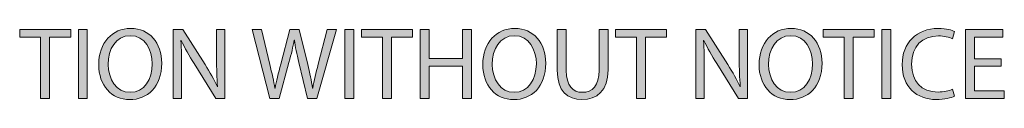
# Model space of a CAD drawing. Units: millimetres. Extents: x 890 to 2426, y -1512 to 887.
# Drawn here: x 1170 to 1254, y -1512 to -1506 of the extents above; entities that cross this region are included whole.
import ezdxf

# ---------------------------------------------------------------- set-up
doc = ezdxf.new("R2010")
doc.units = ezdxf.units.MM
doc.header["$MEASUREMENT"] = 0
doc.layers.add('description', color=7, linetype='Continuous', lineweight=0)

# ---------------------------------------------------------------- blocks, each defined once
blk = doc.blocks.new('Block_0')
at = {"layer": 'description', "transparency": 33554687}
h = blk.add_hatch(color=7, dxfattribs=at)
h.dxf.hatch_style = 2
edge = h.paths.add_edge_path()
edge.add_spline(control_points=[(1171.6, -1507.044), (1171.6, -1507.044), (1169.803, -1507.044), (1169.803, -1507.044), (1169.803, -1507.044), (1169.803, -1506.396), (1169.803, -1506.396), (1169.803, -1506.396), (1174.178, -1506.396), (1174.178, -1506.396), (1174.178, -1506.396), (1174.178, -1507.044), (1174.178, -1507.044), (1174.178, -1507.044), (1172.372, -1507.044), (1172.372, -1507.044), (1172.372, -1507.044), (1172.372, -1512.304), (1172.372, -1512.304), (1172.372, -1512.304), (1171.6, -1512.304), (1171.6, -1512.304), (1171.6, -1512.304), (1171.6, -1507.044), (1171.6, -1507.044)], knot_values=[0, 0, 0, 0, 1, 1, 1, 2, 2, 2, 3, 3, 3, 4, 4, 4, 5, 5, 5, 6, 6, 6, 7, 7, 7, 8, 8, 8, 8], degree=3, periodic=0)
h = blk.add_hatch(color=7, dxfattribs=at)
h.dxf.hatch_style = 2
edge = h.paths.add_edge_path()
edge.add_spline(control_points=[(1175.596, -1506.396), (1175.596, -1506.396), (1175.596, -1512.304), (1175.596, -1512.304), (1175.596, -1512.304), (1174.834, -1512.304), (1174.834, -1512.304), (1174.834, -1512.304), (1174.834, -1506.396), (1174.834, -1506.396), (1174.834, -1506.396), (1175.596, -1506.396), (1175.596, -1506.396)], knot_values=[0, 0, 0, 0, 1, 1, 1, 2, 2, 2, 3, 3, 3, 4, 4, 4, 4], degree=3, periodic=0)
h = blk.add_hatch(color=7, dxfattribs=at)
h.dxf.hatch_style = 2
edge = h.paths.add_edge_path()
edge.add_spline(control_points=[(1177.393, -1509.385), (1177.393, -1510.647), (1178.077, -1511.778), (1179.278, -1511.778), (1180.488, -1511.778), (1181.172, -1510.665), (1181.172, -1509.324), (1181.172, -1508.149), (1180.558, -1506.921), (1179.287, -1506.921), (1178.024, -1506.921), (1177.393, -1508.087), (1177.393, -1509.385)], knot_values=[0, 0, 0, 0, 1, 1, 1, 2, 2, 2, 3, 3, 3, 4, 4, 4, 4], degree=3, periodic=0)
edge = h.paths.add_edge_path()
edge.add_spline(control_points=[(1181.978, -1509.289), (1181.978, -1511.323), (1180.742, -1512.401), (1179.234, -1512.401), (1177.674, -1512.401), (1176.578, -1511.191), (1176.578, -1509.403), (1176.578, -1507.526), (1177.744, -1506.299), (1179.322, -1506.299), (1180.935, -1506.299), (1181.978, -1507.535), (1181.978, -1509.289)], knot_values=[0, 0, 0, 0, 1, 1, 1, 2, 2, 2, 3, 3, 3, 4, 4, 4, 4], degree=3, periodic=0)
h = blk.add_hatch(color=7, dxfattribs=at)
h.dxf.hatch_style = 2
edge = h.paths.add_edge_path()
edge.add_spline(control_points=[(1182.967, -1512.304), (1182.967, -1512.304), (1182.967, -1506.396), (1182.967, -1506.396), (1182.967, -1506.396), (1183.8, -1506.396), (1183.8, -1506.396), (1183.8, -1506.396), (1185.694, -1509.385), (1185.694, -1509.385), (1186.132, -1510.077), (1186.474, -1510.7), (1186.755, -1511.305), (1186.755, -1511.305), (1186.772, -1511.296), (1186.772, -1511.296), (1186.702, -1510.507), (1186.685, -1509.788), (1186.685, -1508.868), (1186.685, -1508.868), (1186.685, -1506.396), (1186.685, -1506.396), (1186.685, -1506.396), (1187.403, -1506.396), (1187.403, -1506.396), (1187.403, -1506.396), (1187.403, -1512.304), (1187.403, -1512.304), (1187.403, -1512.304), (1186.632, -1512.304), (1186.632, -1512.304), (1186.632, -1512.304), (1184.756, -1509.306), (1184.756, -1509.306), (1184.344, -1508.648), (1183.949, -1507.973), (1183.651, -1507.334), (1183.651, -1507.334), (1183.625, -1507.342), (1183.625, -1507.342), (1183.669, -1508.087), (1183.686, -1508.798), (1183.686, -1509.78), (1183.686, -1509.78), (1183.686, -1512.304), (1183.686, -1512.304), (1183.686, -1512.304), (1182.967, -1512.304), (1182.967, -1512.304)], knot_values=[0, 0, 0, 0, 1, 1, 1, 2, 2, 2, 3, 3, 3, 4, 4, 4, 5, 5, 5, 6, 6, 6, 7, 7, 7, 8, 8, 8, 9, 9, 9, 10, 10, 10, 11, 11, 11, 12, 12, 12, 13, 13, 13, 14, 14, 14, 15, 15, 15, 16, 16, 16, 16], degree=3, periodic=0)
h = blk.add_hatch(color=7, dxfattribs=at)
h.dxf.hatch_style = 2
edge = h.paths.add_edge_path()
edge.add_spline(control_points=[(1191.242, -1512.304), (1191.242, -1512.304), (1189.742, -1506.396), (1189.742, -1506.396), (1189.742, -1506.396), (1190.549, -1506.396), (1190.549, -1506.396), (1190.549, -1506.396), (1191.25, -1509.385), (1191.25, -1509.385), (1191.425, -1510.121), (1191.583, -1510.858), (1191.689, -1511.428), (1191.689, -1511.428), (1191.706, -1511.428), (1191.706, -1511.428), (1191.803, -1510.841), (1191.986, -1510.139), (1192.188, -1509.376), (1192.188, -1509.376), (1192.977, -1506.396), (1192.977, -1506.396), (1192.977, -1506.396), (1193.775, -1506.396), (1193.775, -1506.396), (1193.775, -1506.396), (1194.494, -1509.394), (1194.494, -1509.394), (1194.661, -1510.095), (1194.819, -1510.797), (1194.906, -1511.419), (1194.906, -1511.419), (1194.923, -1511.419), (1194.923, -1511.419), (1195.046, -1510.77), (1195.213, -1510.113), (1195.397, -1509.376), (1195.397, -1509.376), (1196.177, -1506.396), (1196.177, -1506.396), (1196.177, -1506.396), (1196.957, -1506.396), (1196.957, -1506.396), (1196.957, -1506.396), (1195.283, -1512.304), (1195.283, -1512.304), (1195.283, -1512.304), (1194.485, -1512.304), (1194.485, -1512.304), (1194.485, -1512.304), (1193.74, -1509.227), (1193.74, -1509.227), (1193.556, -1508.473), (1193.433, -1507.895), (1193.354, -1507.299), (1193.354, -1507.299), (1193.337, -1507.299), (1193.337, -1507.299), (1193.232, -1507.886), (1193.1, -1508.464), (1192.881, -1509.227), (1192.881, -1509.227), (1192.039, -1512.304), (1192.039, -1512.304), (1192.039, -1512.304), (1191.242, -1512.304), (1191.242, -1512.304)], knot_values=[0, 0, 0, 0, 1, 1, 1, 2, 2, 2, 3, 3, 3, 4, 4, 4, 5, 5, 5, 6, 6, 6, 7, 7, 7, 8, 8, 8, 9, 9, 9, 10, 10, 10, 11, 11, 11, 12, 12, 12, 13, 13, 13, 14, 14, 14, 15, 15, 15, 16, 16, 16, 17, 17, 17, 18, 18, 18, 19, 19, 19, 20, 20, 20, 21, 21, 21, 22, 22, 22, 22], degree=3, periodic=0)
h = blk.add_hatch(color=7, dxfattribs=at)
h.dxf.hatch_style = 2
edge = h.paths.add_edge_path()
edge.add_spline(control_points=[(1198.455, -1506.396), (1198.455, -1506.396), (1198.455, -1512.304), (1198.455, -1512.304), (1198.455, -1512.304), (1197.692, -1512.304), (1197.692, -1512.304), (1197.692, -1512.304), (1197.692, -1506.396), (1197.692, -1506.396), (1197.692, -1506.396), (1198.455, -1506.396), (1198.455, -1506.396)], knot_values=[0, 0, 0, 0, 1, 1, 1, 2, 2, 2, 3, 3, 3, 4, 4, 4, 4], degree=3, periodic=0)
h = blk.add_hatch(color=7, dxfattribs=at)
h.dxf.hatch_style = 2
edge = h.paths.add_edge_path()
edge.add_spline(control_points=[(1200.909, -1507.044), (1200.909, -1507.044), (1199.111, -1507.044), (1199.111, -1507.044), (1199.111, -1507.044), (1199.111, -1506.396), (1199.111, -1506.396), (1199.111, -1506.396), (1203.486, -1506.396), (1203.486, -1506.396), (1203.486, -1506.396), (1203.486, -1507.044), (1203.486, -1507.044), (1203.486, -1507.044), (1201.68, -1507.044), (1201.68, -1507.044), (1201.68, -1507.044), (1201.68, -1512.304), (1201.68, -1512.304), (1201.68, -1512.304), (1200.909, -1512.304), (1200.909, -1512.304), (1200.909, -1512.304), (1200.909, -1507.044), (1200.909, -1507.044)], knot_values=[0, 0, 0, 0, 1, 1, 1, 2, 2, 2, 3, 3, 3, 4, 4, 4, 5, 5, 5, 6, 6, 6, 7, 7, 7, 8, 8, 8, 8], degree=3, periodic=0)
h = blk.add_hatch(color=7, dxfattribs=at)
h.dxf.hatch_style = 2
edge = h.paths.add_edge_path()
edge.add_spline(control_points=[(1204.905, -1506.396), (1204.905, -1506.396), (1204.905, -1508.868), (1204.905, -1508.868), (1204.905, -1508.868), (1207.763, -1508.868), (1207.763, -1508.868), (1207.763, -1508.868), (1207.763, -1506.396), (1207.763, -1506.396), (1207.763, -1506.396), (1208.535, -1506.396), (1208.535, -1506.396), (1208.535, -1506.396), (1208.535, -1512.304), (1208.535, -1512.304), (1208.535, -1512.304), (1207.763, -1512.304), (1207.763, -1512.304), (1207.763, -1512.304), (1207.763, -1509.534), (1207.763, -1509.534), (1207.763, -1509.534), (1204.905, -1509.534), (1204.905, -1509.534), (1204.905, -1509.534), (1204.905, -1512.304), (1204.905, -1512.304), (1204.905, -1512.304), (1204.142, -1512.304), (1204.142, -1512.304), (1204.142, -1512.304), (1204.142, -1506.396), (1204.142, -1506.396), (1204.142, -1506.396), (1204.905, -1506.396), (1204.905, -1506.396)], knot_values=[0, 0, 0, 0, 1, 1, 1, 2, 2, 2, 3, 3, 3, 4, 4, 4, 5, 5, 5, 6, 6, 6, 7, 7, 7, 8, 8, 8, 9, 9, 9, 10, 10, 10, 11, 11, 11, 12, 12, 12, 12], degree=3, periodic=0)
h = blk.add_hatch(color=7, dxfattribs=at)
h.dxf.hatch_style = 2
edge = h.paths.add_edge_path()
edge.add_spline(control_points=[(1210.321, -1509.385), (1210.321, -1510.647), (1211.005, -1511.778), (1212.206, -1511.778), (1213.416, -1511.778), (1214.1, -1510.665), (1214.1, -1509.324), (1214.1, -1508.149), (1213.486, -1506.921), (1212.215, -1506.921), (1210.953, -1506.921), (1210.321, -1508.087), (1210.321, -1509.385)], knot_values=[0, 0, 0, 0, 1, 1, 1, 2, 2, 2, 3, 3, 3, 4, 4, 4, 4], degree=3, periodic=0)
edge = h.paths.add_edge_path()
edge.add_spline(control_points=[(1214.906, -1509.289), (1214.906, -1511.323), (1213.67, -1512.401), (1212.162, -1512.401), (1210.602, -1512.401), (1209.506, -1511.191), (1209.506, -1509.403), (1209.506, -1507.526), (1210.672, -1506.299), (1212.25, -1506.299), (1213.863, -1506.299), (1214.906, -1507.535), (1214.906, -1509.289)], knot_values=[0, 0, 0, 0, 1, 1, 1, 2, 2, 2, 3, 3, 3, 4, 4, 4, 4], degree=3, periodic=0)
h = blk.add_hatch(color=7, dxfattribs=at)
h.dxf.hatch_style = 2
edge = h.paths.add_edge_path()
edge.add_spline(control_points=[(1216.658, -1506.396), (1216.658, -1506.396), (1216.658, -1509.894), (1216.658, -1509.894), (1216.658, -1511.217), (1217.246, -1511.778), (1218.035, -1511.778), (1218.911, -1511.778), (1219.472, -1511.2), (1219.472, -1509.894), (1219.472, -1509.894), (1219.472, -1506.396), (1219.472, -1506.396), (1219.472, -1506.396), (1220.244, -1506.396), (1220.244, -1506.396), (1220.244, -1506.396), (1220.244, -1509.841), (1220.244, -1509.841), (1220.244, -1511.656), (1219.288, -1512.401), (1218.009, -1512.401), (1216.798, -1512.401), (1215.887, -1511.708), (1215.887, -1509.876), (1215.887, -1509.876), (1215.887, -1506.396), (1215.887, -1506.396), (1215.887, -1506.396), (1216.658, -1506.396), (1216.658, -1506.396)], knot_values=[0, 0, 0, 0, 1, 1, 1, 2, 2, 2, 3, 3, 3, 4, 4, 4, 5, 5, 5, 6, 6, 6, 7, 7, 7, 8, 8, 8, 9, 9, 9, 10, 10, 10, 10], degree=3, periodic=0)
h = blk.add_hatch(color=7, dxfattribs=at)
h.dxf.hatch_style = 2
edge = h.paths.add_edge_path()
edge.add_spline(control_points=[(1222.688, -1507.044), (1222.688, -1507.044), (1220.891, -1507.044), (1220.891, -1507.044), (1220.891, -1507.044), (1220.891, -1506.396), (1220.891, -1506.396), (1220.891, -1506.396), (1225.265, -1506.396), (1225.265, -1506.396), (1225.265, -1506.396), (1225.265, -1507.044), (1225.265, -1507.044), (1225.265, -1507.044), (1223.46, -1507.044), (1223.46, -1507.044), (1223.46, -1507.044), (1223.46, -1512.304), (1223.46, -1512.304), (1223.46, -1512.304), (1222.688, -1512.304), (1222.688, -1512.304), (1222.688, -1512.304), (1222.688, -1507.044), (1222.688, -1507.044)], knot_values=[0, 0, 0, 0, 1, 1, 1, 2, 2, 2, 3, 3, 3, 4, 4, 4, 5, 5, 5, 6, 6, 6, 7, 7, 7, 8, 8, 8, 8], degree=3, periodic=0)
h = blk.add_hatch(color=7, dxfattribs=at)
h.dxf.hatch_style = 2
edge = h.paths.add_edge_path()
edge.add_spline(control_points=[(1227.78, -1512.304), (1227.78, -1512.304), (1227.78, -1506.396), (1227.78, -1506.396), (1227.78, -1506.396), (1228.612, -1506.396), (1228.612, -1506.396), (1228.612, -1506.396), (1230.506, -1509.385), (1230.506, -1509.385), (1230.945, -1510.077), (1231.286, -1510.7), (1231.567, -1511.305), (1231.567, -1511.305), (1231.585, -1511.296), (1231.585, -1511.296), (1231.515, -1510.507), (1231.497, -1509.788), (1231.497, -1508.868), (1231.497, -1508.868), (1231.497, -1506.396), (1231.497, -1506.396), (1231.497, -1506.396), (1232.216, -1506.396), (1232.216, -1506.396), (1232.216, -1506.396), (1232.216, -1512.304), (1232.216, -1512.304), (1232.216, -1512.304), (1231.445, -1512.304), (1231.445, -1512.304), (1231.445, -1512.304), (1229.568, -1509.306), (1229.568, -1509.306), (1229.156, -1508.648), (1228.761, -1507.973), (1228.463, -1507.334), (1228.463, -1507.334), (1228.437, -1507.342), (1228.437, -1507.342), (1228.481, -1508.087), (1228.499, -1508.798), (1228.499, -1509.78), (1228.499, -1509.78), (1228.499, -1512.304), (1228.499, -1512.304), (1228.499, -1512.304), (1227.78, -1512.304), (1227.78, -1512.304)], knot_values=[0, 0, 0, 0, 1, 1, 1, 2, 2, 2, 3, 3, 3, 4, 4, 4, 5, 5, 5, 6, 6, 6, 7, 7, 7, 8, 8, 8, 9, 9, 9, 10, 10, 10, 11, 11, 11, 12, 12, 12, 13, 13, 13, 14, 14, 14, 15, 15, 15, 16, 16, 16, 16], degree=3, periodic=0)
h = blk.add_hatch(color=7, dxfattribs=at)
h.dxf.hatch_style = 2
edge = h.paths.add_edge_path()
edge.add_spline(control_points=[(1234.011, -1509.385), (1234.011, -1510.647), (1234.695, -1511.778), (1235.896, -1511.778), (1237.105, -1511.778), (1237.79, -1510.665), (1237.79, -1509.324), (1237.79, -1508.149), (1237.176, -1506.921), (1235.905, -1506.921), (1234.642, -1506.921), (1234.011, -1508.087), (1234.011, -1509.385)], knot_values=[0, 0, 0, 0, 1, 1, 1, 2, 2, 2, 3, 3, 3, 4, 4, 4, 4], degree=3, periodic=0)
edge = h.paths.add_edge_path()
edge.add_spline(control_points=[(1238.596, -1509.289), (1238.596, -1511.323), (1237.36, -1512.401), (1235.852, -1512.401), (1234.292, -1512.401), (1233.196, -1511.191), (1233.196, -1509.403), (1233.196, -1507.526), (1234.362, -1506.299), (1235.94, -1506.299), (1237.553, -1506.299), (1238.596, -1507.535), (1238.596, -1509.289)], knot_values=[0, 0, 0, 0, 1, 1, 1, 2, 2, 2, 3, 3, 3, 4, 4, 4, 4], degree=3, periodic=0)
h = blk.add_hatch(color=7, dxfattribs=at)
h.dxf.hatch_style = 2
edge = h.paths.add_edge_path()
edge.add_spline(control_points=[(1240.488, -1507.044), (1240.488, -1507.044), (1238.691, -1507.044), (1238.691, -1507.044), (1238.691, -1507.044), (1238.691, -1506.396), (1238.691, -1506.396), (1238.691, -1506.396), (1243.066, -1506.396), (1243.066, -1506.396), (1243.066, -1506.396), (1243.066, -1507.044), (1243.066, -1507.044), (1243.066, -1507.044), (1241.26, -1507.044), (1241.26, -1507.044), (1241.26, -1507.044), (1241.26, -1512.304), (1241.26, -1512.304), (1241.26, -1512.304), (1240.488, -1512.304), (1240.488, -1512.304), (1240.488, -1512.304), (1240.488, -1507.044), (1240.488, -1507.044)], knot_values=[0, 0, 0, 0, 1, 1, 1, 2, 2, 2, 3, 3, 3, 4, 4, 4, 5, 5, 5, 6, 6, 6, 7, 7, 7, 8, 8, 8, 8], degree=3, periodic=0)
h = blk.add_hatch(color=7, dxfattribs=at)
h.dxf.hatch_style = 2
edge = h.paths.add_edge_path()
edge.add_spline(control_points=[(1244.484, -1506.396), (1244.484, -1506.396), (1244.484, -1512.304), (1244.484, -1512.304), (1244.484, -1512.304), (1243.722, -1512.304), (1243.722, -1512.304), (1243.722, -1512.304), (1243.722, -1506.396), (1243.722, -1506.396), (1243.722, -1506.396), (1244.484, -1506.396), (1244.484, -1506.396)], knot_values=[0, 0, 0, 0, 1, 1, 1, 2, 2, 2, 3, 3, 3, 4, 4, 4, 4], degree=3, periodic=0)
h = blk.add_hatch(color=7, dxfattribs=at)
h.dxf.hatch_style = 2
edge = h.paths.add_edge_path()
edge.add_spline(control_points=[(1249.945, -1512.111), (1249.665, -1512.252), (1249.104, -1512.392), (1248.385, -1512.392), (1246.719, -1512.392), (1245.465, -1511.34), (1245.465, -1509.403), (1245.465, -1507.552), (1246.719, -1506.299), (1248.551, -1506.299), (1249.288, -1506.299), (1249.753, -1506.457), (1249.954, -1506.562), (1249.954, -1506.562), (1249.77, -1507.184), (1249.77, -1507.184), (1249.48, -1507.044), (1249.069, -1506.939), (1248.578, -1506.939), (1247.193, -1506.939), (1246.272, -1507.825), (1246.272, -1509.376), (1246.272, -1510.823), (1247.105, -1511.752), (1248.543, -1511.752), (1249.007, -1511.752), (1249.48, -1511.656), (1249.788, -1511.507), (1249.788, -1511.507), (1249.945, -1512.111), (1249.945, -1512.111)], knot_values=[0, 0, 0, 0, 1, 1, 1, 2, 2, 2, 3, 3, 3, 4, 4, 4, 5, 5, 5, 6, 6, 6, 7, 7, 7, 8, 8, 8, 9, 9, 9, 10, 10, 10, 10], degree=3, periodic=0)
h = blk.add_hatch(color=7, dxfattribs=at)
h.dxf.hatch_style = 2
edge = h.paths.add_edge_path()
edge.add_spline(control_points=[(1253.959, -1509.534), (1253.959, -1509.534), (1251.662, -1509.534), (1251.662, -1509.534), (1251.662, -1509.534), (1251.662, -1511.664), (1251.662, -1511.664), (1251.662, -1511.664), (1254.222, -1511.664), (1254.222, -1511.664), (1254.222, -1511.664), (1254.222, -1512.304), (1254.222, -1512.304), (1254.222, -1512.304), (1250.899, -1512.304), (1250.899, -1512.304), (1250.899, -1512.304), (1250.899, -1506.396), (1250.899, -1506.396), (1250.899, -1506.396), (1254.091, -1506.396), (1254.091, -1506.396), (1254.091, -1506.396), (1254.091, -1507.035), (1254.091, -1507.035), (1254.091, -1507.035), (1251.662, -1507.035), (1251.662, -1507.035), (1251.662, -1507.035), (1251.662, -1508.903), (1251.662, -1508.903), (1251.662, -1508.903), (1253.959, -1508.903), (1253.959, -1508.903), (1253.959, -1508.903), (1253.959, -1509.534), (1253.959, -1509.534)], knot_values=[0, 0, 0, 0, 1, 1, 1, 2, 2, 2, 3, 3, 3, 4, 4, 4, 5, 5, 5, 6, 6, 6, 7, 7, 7, 8, 8, 8, 9, 9, 9, 10, 10, 10, 11, 11, 11, 12, 12, 12, 12], degree=3, periodic=0)
at = {"layer": 'description'}
for points, knots in [([(1171.6, -1507.044), (1171.6, -1507.044), (1169.803, -1507.044), (1169.803, -1507.044), (1169.803, -1507.044), (1169.803, -1506.396), (1169.803, -1506.396), (1169.803, -1506.396), (1174.178, -1506.396), (1174.178, -1506.396), (1174.178, -1506.396), (1174.178, -1507.044), (1174.178, -1507.044), (1174.178, -1507.044), (1172.372, -1507.044), (1172.372, -1507.044), (1172.372, -1507.044), (1172.372, -1512.304), (1172.372, -1512.304), (1172.372, -1512.304), (1171.6, -1512.304), (1171.6, -1512.304), (1171.6, -1512.304), (1171.6, -1507.044), (1171.6, -1507.044)], [0, 0, 0, 0, 1, 1, 1, 2, 2, 2, 3, 3, 3, 4, 4, 4, 5, 5, 5, 6, 6, 6, 7, 7, 7, 8, 8, 8, 8]), ([(1175.596, -1506.396), (1175.596, -1506.396), (1175.596, -1512.304), (1175.596, -1512.304), (1175.596, -1512.304), (1174.834, -1512.304), (1174.834, -1512.304), (1174.834, -1512.304), (1174.834, -1506.396), (1174.834, -1506.396), (1174.834, -1506.396), (1175.596, -1506.396), (1175.596, -1506.396)], [0, 0, 0, 0, 1, 1, 1, 2, 2, 2, 3, 3, 3, 4, 4, 4, 4]), ([(1181.978, -1509.289), (1181.978, -1511.323), (1180.742, -1512.401), (1179.234, -1512.401), (1177.674, -1512.401), (1176.578, -1511.191), (1176.578, -1509.403), (1176.578, -1507.526), (1177.744, -1506.299), (1179.322, -1506.299), (1180.935, -1506.299), (1181.978, -1507.535), (1181.978, -1509.289)], [0, 0, 0, 0, 1, 1, 1, 2, 2, 2, 3, 3, 3, 4, 4, 4, 4]), ([(1182.967, -1512.304), (1182.967, -1512.304), (1182.967, -1506.396), (1182.967, -1506.396), (1182.967, -1506.396), (1183.8, -1506.396), (1183.8, -1506.396), (1183.8, -1506.396), (1185.694, -1509.385), (1185.694, -1509.385), (1186.132, -1510.077), (1186.474, -1510.7), (1186.755, -1511.305), (1186.755, -1511.305), (1186.772, -1511.296), (1186.772, -1511.296), (1186.702, -1510.507), (1186.685, -1509.788), (1186.685, -1508.868), (1186.685, -1508.868), (1186.685, -1506.396), (1186.685, -1506.396), (1186.685, -1506.396), (1187.403, -1506.396), (1187.403, -1506.396), (1187.403, -1506.396), (1187.403, -1512.304), (1187.403, -1512.304), (1187.403, -1512.304), (1186.632, -1512.304), (1186.632, -1512.304), (1186.632, -1512.304), (1184.756, -1509.306), (1184.756, -1509.306), (1184.344, -1508.648), (1183.949, -1507.973), (1183.651, -1507.334), (1183.651, -1507.334), (1183.625, -1507.342), (1183.625, -1507.342), (1183.669, -1508.087), (1183.686, -1508.798), (1183.686, -1509.78), (1183.686, -1509.78), (1183.686, -1512.304), (1183.686, -1512.304), (1183.686, -1512.304), (1182.967, -1512.304), (1182.967, -1512.304)], [0, 0, 0, 0, 1, 1, 1, 2, 2, 2, 3, 3, 3, 4, 4, 4, 5, 5, 5, 6, 6, 6, 7, 7, 7, 8, 8, 8, 9, 9, 9, 10, 10, 10, 11, 11, 11, 12, 12, 12, 13, 13, 13, 14, 14, 14, 15, 15, 15, 16, 16, 16, 16]), ([(1191.242, -1512.304), (1191.242, -1512.304), (1189.742, -1506.396), (1189.742, -1506.396), (1189.742, -1506.396), (1190.549, -1506.396), (1190.549, -1506.396), (1190.549, -1506.396), (1191.25, -1509.385), (1191.25, -1509.385), (1191.425, -1510.121), (1191.583, -1510.858), (1191.689, -1511.428), (1191.689, -1511.428), (1191.706, -1511.428), (1191.706, -1511.428), (1191.803, -1510.841), (1191.986, -1510.139), (1192.188, -1509.376), (1192.188, -1509.376), (1192.977, -1506.396), (1192.977, -1506.396), (1192.977, -1506.396), (1193.775, -1506.396), (1193.775, -1506.396), (1193.775, -1506.396), (1194.494, -1509.394), (1194.494, -1509.394), (1194.661, -1510.095), (1194.819, -1510.797), (1194.906, -1511.419), (1194.906, -1511.419), (1194.923, -1511.419), (1194.923, -1511.419), (1195.046, -1510.77), (1195.213, -1510.113), (1195.397, -1509.376), (1195.397, -1509.376), (1196.177, -1506.396), (1196.177, -1506.396), (1196.177, -1506.396), (1196.957, -1506.396), (1196.957, -1506.396), (1196.957, -1506.396), (1195.283, -1512.304), (1195.283, -1512.304), (1195.283, -1512.304), (1194.485, -1512.304), (1194.485, -1512.304), (1194.485, -1512.304), (1193.74, -1509.227), (1193.74, -1509.227), (1193.556, -1508.473), (1193.433, -1507.895), (1193.354, -1507.299), (1193.354, -1507.299), (1193.337, -1507.299), (1193.337, -1507.299), (1193.232, -1507.886), (1193.1, -1508.464), (1192.881, -1509.227), (1192.881, -1509.227), (1192.039, -1512.304), (1192.039, -1512.304), (1192.039, -1512.304), (1191.242, -1512.304), (1191.242, -1512.304)], [0, 0, 0, 0, 1, 1, 1, 2, 2, 2, 3, 3, 3, 4, 4, 4, 5, 5, 5, 6, 6, 6, 7, 7, 7, 8, 8, 8, 9, 9, 9, 10, 10, 10, 11, 11, 11, 12, 12, 12, 13, 13, 13, 14, 14, 14, 15, 15, 15, 16, 16, 16, 17, 17, 17, 18, 18, 18, 19, 19, 19, 20, 20, 20, 21, 21, 21, 22, 22, 22, 22]), ([(1198.455, -1506.396), (1198.455, -1506.396), (1198.455, -1512.304), (1198.455, -1512.304), (1198.455, -1512.304), (1197.692, -1512.304), (1197.692, -1512.304), (1197.692, -1512.304), (1197.692, -1506.396), (1197.692, -1506.396), (1197.692, -1506.396), (1198.455, -1506.396), (1198.455, -1506.396)], [0, 0, 0, 0, 1, 1, 1, 2, 2, 2, 3, 3, 3, 4, 4, 4, 4]), ([(1200.909, -1507.044), (1200.909, -1507.044), (1199.111, -1507.044), (1199.111, -1507.044), (1199.111, -1507.044), (1199.111, -1506.396), (1199.111, -1506.396), (1199.111, -1506.396), (1203.486, -1506.396), (1203.486, -1506.396), (1203.486, -1506.396), (1203.486, -1507.044), (1203.486, -1507.044), (1203.486, -1507.044), (1201.68, -1507.044), (1201.68, -1507.044), (1201.68, -1507.044), (1201.68, -1512.304), (1201.68, -1512.304), (1201.68, -1512.304), (1200.909, -1512.304), (1200.909, -1512.304), (1200.909, -1512.304), (1200.909, -1507.044), (1200.909, -1507.044)], [0, 0, 0, 0, 1, 1, 1, 2, 2, 2, 3, 3, 3, 4, 4, 4, 5, 5, 5, 6, 6, 6, 7, 7, 7, 8, 8, 8, 8]), ([(1204.905, -1506.396), (1204.905, -1506.396), (1204.905, -1508.868), (1204.905, -1508.868), (1204.905, -1508.868), (1207.763, -1508.868), (1207.763, -1508.868), (1207.763, -1508.868), (1207.763, -1506.396), (1207.763, -1506.396), (1207.763, -1506.396), (1208.535, -1506.396), (1208.535, -1506.396), (1208.535, -1506.396), (1208.535, -1512.304), (1208.535, -1512.304), (1208.535, -1512.304), (1207.763, -1512.304), (1207.763, -1512.304), (1207.763, -1512.304), (1207.763, -1509.534), (1207.763, -1509.534), (1207.763, -1509.534), (1204.905, -1509.534), (1204.905, -1509.534), (1204.905, -1509.534), (1204.905, -1512.304), (1204.905, -1512.304), (1204.905, -1512.304), (1204.142, -1512.304), (1204.142, -1512.304), (1204.142, -1512.304), (1204.142, -1506.396), (1204.142, -1506.396), (1204.142, -1506.396), (1204.905, -1506.396), (1204.905, -1506.396)], [0, 0, 0, 0, 1, 1, 1, 2, 2, 2, 3, 3, 3, 4, 4, 4, 5, 5, 5, 6, 6, 6, 7, 7, 7, 8, 8, 8, 9, 9, 9, 10, 10, 10, 11, 11, 11, 12, 12, 12, 12]), ([(1214.906, -1509.289), (1214.906, -1511.323), (1213.67, -1512.401), (1212.162, -1512.401), (1210.602, -1512.401), (1209.506, -1511.191), (1209.506, -1509.403), (1209.506, -1507.526), (1210.672, -1506.299), (1212.25, -1506.299), (1213.863, -1506.299), (1214.906, -1507.535), (1214.906, -1509.289)], [0, 0, 0, 0, 1, 1, 1, 2, 2, 2, 3, 3, 3, 4, 4, 4, 4]), ([(1216.658, -1506.396), (1216.658, -1506.396), (1216.658, -1509.894), (1216.658, -1509.894), (1216.658, -1511.217), (1217.246, -1511.778), (1218.035, -1511.778), (1218.911, -1511.778), (1219.472, -1511.2), (1219.472, -1509.894), (1219.472, -1509.894), (1219.472, -1506.396), (1219.472, -1506.396), (1219.472, -1506.396), (1220.244, -1506.396), (1220.244, -1506.396), (1220.244, -1506.396), (1220.244, -1509.841), (1220.244, -1509.841), (1220.244, -1511.656), (1219.288, -1512.401), (1218.009, -1512.401), (1216.798, -1512.401), (1215.887, -1511.708), (1215.887, -1509.876), (1215.887, -1509.876), (1215.887, -1506.396), (1215.887, -1506.396), (1215.887, -1506.396), (1216.658, -1506.396), (1216.658, -1506.396)], [0, 0, 0, 0, 1, 1, 1, 2, 2, 2, 3, 3, 3, 4, 4, 4, 5, 5, 5, 6, 6, 6, 7, 7, 7, 8, 8, 8, 9, 9, 9, 10, 10, 10, 10]), ([(1222.688, -1507.044), (1222.688, -1507.044), (1220.891, -1507.044), (1220.891, -1507.044), (1220.891, -1507.044), (1220.891, -1506.396), (1220.891, -1506.396), (1220.891, -1506.396), (1225.265, -1506.396), (1225.265, -1506.396), (1225.265, -1506.396), (1225.265, -1507.044), (1225.265, -1507.044), (1225.265, -1507.044), (1223.46, -1507.044), (1223.46, -1507.044), (1223.46, -1507.044), (1223.46, -1512.304), (1223.46, -1512.304), (1223.46, -1512.304), (1222.688, -1512.304), (1222.688, -1512.304), (1222.688, -1512.304), (1222.688, -1507.044), (1222.688, -1507.044)], [0, 0, 0, 0, 1, 1, 1, 2, 2, 2, 3, 3, 3, 4, 4, 4, 5, 5, 5, 6, 6, 6, 7, 7, 7, 8, 8, 8, 8]), ([(1227.78, -1512.304), (1227.78, -1512.304), (1227.78, -1506.396), (1227.78, -1506.396), (1227.78, -1506.396), (1228.612, -1506.396), (1228.612, -1506.396), (1228.612, -1506.396), (1230.506, -1509.385), (1230.506, -1509.385), (1230.945, -1510.077), (1231.286, -1510.7), (1231.567, -1511.305), (1231.567, -1511.305), (1231.585, -1511.296), (1231.585, -1511.296), (1231.515, -1510.507), (1231.497, -1509.788), (1231.497, -1508.868), (1231.497, -1508.868), (1231.497, -1506.396), (1231.497, -1506.396), (1231.497, -1506.396), (1232.216, -1506.396), (1232.216, -1506.396), (1232.216, -1506.396), (1232.216, -1512.304), (1232.216, -1512.304), (1232.216, -1512.304), (1231.445, -1512.304), (1231.445, -1512.304), (1231.445, -1512.304), (1229.568, -1509.306), (1229.568, -1509.306), (1229.156, -1508.648), (1228.761, -1507.973), (1228.463, -1507.334), (1228.463, -1507.334), (1228.437, -1507.342), (1228.437, -1507.342), (1228.481, -1508.087), (1228.499, -1508.798), (1228.499, -1509.78), (1228.499, -1509.78), (1228.499, -1512.304), (1228.499, -1512.304), (1228.499, -1512.304), (1227.78, -1512.304), (1227.78, -1512.304)], [0, 0, 0, 0, 1, 1, 1, 2, 2, 2, 3, 3, 3, 4, 4, 4, 5, 5, 5, 6, 6, 6, 7, 7, 7, 8, 8, 8, 9, 9, 9, 10, 10, 10, 11, 11, 11, 12, 12, 12, 13, 13, 13, 14, 14, 14, 15, 15, 15, 16, 16, 16, 16]), ([(1238.596, -1509.289), (1238.596, -1511.323), (1237.36, -1512.401), (1235.852, -1512.401), (1234.292, -1512.401), (1233.196, -1511.191), (1233.196, -1509.403), (1233.196, -1507.526), (1234.362, -1506.299), (1235.94, -1506.299), (1237.553, -1506.299), (1238.596, -1507.535), (1238.596, -1509.289)], [0, 0, 0, 0, 1, 1, 1, 2, 2, 2, 3, 3, 3, 4, 4, 4, 4]), ([(1240.488, -1507.044), (1240.488, -1507.044), (1238.691, -1507.044), (1238.691, -1507.044), (1238.691, -1507.044), (1238.691, -1506.396), (1238.691, -1506.396), (1238.691, -1506.396), (1243.066, -1506.396), (1243.066, -1506.396), (1243.066, -1506.396), (1243.066, -1507.044), (1243.066, -1507.044), (1243.066, -1507.044), (1241.26, -1507.044), (1241.26, -1507.044), (1241.26, -1507.044), (1241.26, -1512.304), (1241.26, -1512.304), (1241.26, -1512.304), (1240.488, -1512.304), (1240.488, -1512.304), (1240.488, -1512.304), (1240.488, -1507.044), (1240.488, -1507.044)], [0, 0, 0, 0, 1, 1, 1, 2, 2, 2, 3, 3, 3, 4, 4, 4, 5, 5, 5, 6, 6, 6, 7, 7, 7, 8, 8, 8, 8]), ([(1244.484, -1506.396), (1244.484, -1506.396), (1244.484, -1512.304), (1244.484, -1512.304), (1244.484, -1512.304), (1243.722, -1512.304), (1243.722, -1512.304), (1243.722, -1512.304), (1243.722, -1506.396), (1243.722, -1506.396), (1243.722, -1506.396), (1244.484, -1506.396), (1244.484, -1506.396)], [0, 0, 0, 0, 1, 1, 1, 2, 2, 2, 3, 3, 3, 4, 4, 4, 4]), ([(1249.945, -1512.111), (1249.665, -1512.252), (1249.104, -1512.392), (1248.385, -1512.392), (1246.719, -1512.392), (1245.465, -1511.34), (1245.465, -1509.403), (1245.465, -1507.552), (1246.719, -1506.299), (1248.551, -1506.299), (1249.288, -1506.299), (1249.753, -1506.457), (1249.954, -1506.562), (1249.954, -1506.562), (1249.77, -1507.184), (1249.77, -1507.184), (1249.48, -1507.044), (1249.069, -1506.939), (1248.578, -1506.939), (1247.193, -1506.939), (1246.272, -1507.825), (1246.272, -1509.376), (1246.272, -1510.823), (1247.105, -1511.752), (1248.543, -1511.752), (1249.007, -1511.752), (1249.48, -1511.656), (1249.788, -1511.507), (1249.788, -1511.507), (1249.945, -1512.111), (1249.945, -1512.111)], [0, 0, 0, 0, 1, 1, 1, 2, 2, 2, 3, 3, 3, 4, 4, 4, 5, 5, 5, 6, 6, 6, 7, 7, 7, 8, 8, 8, 9, 9, 9, 10, 10, 10, 10]), ([(1253.959, -1509.534), (1253.959, -1509.534), (1251.662, -1509.534), (1251.662, -1509.534), (1251.662, -1509.534), (1251.662, -1511.664), (1251.662, -1511.664), (1251.662, -1511.664), (1254.222, -1511.664), (1254.222, -1511.664), (1254.222, -1511.664), (1254.222, -1512.304), (1254.222, -1512.304), (1254.222, -1512.304), (1250.899, -1512.304), (1250.899, -1512.304), (1250.899, -1512.304), (1250.899, -1506.396), (1250.899, -1506.396), (1250.899, -1506.396), (1254.091, -1506.396), (1254.091, -1506.396), (1254.091, -1506.396), (1254.091, -1507.035), (1254.091, -1507.035), (1254.091, -1507.035), (1251.662, -1507.035), (1251.662, -1507.035), (1251.662, -1507.035), (1251.662, -1508.903), (1251.662, -1508.903), (1251.662, -1508.903), (1253.959, -1508.903), (1253.959, -1508.903), (1253.959, -1508.903), (1253.959, -1509.534), (1253.959, -1509.534)], [0, 0, 0, 0, 1, 1, 1, 2, 2, 2, 3, 3, 3, 4, 4, 4, 5, 5, 5, 6, 6, 6, 7, 7, 7, 8, 8, 8, 9, 9, 9, 10, 10, 10, 11, 11, 11, 12, 12, 12, 12]), ([(1177.393, -1509.385), (1177.393, -1510.647), (1178.077, -1511.778), (1179.278, -1511.778), (1180.488, -1511.778), (1181.172, -1510.665), (1181.172, -1509.324), (1181.172, -1508.149), (1180.558, -1506.921), (1179.287, -1506.921), (1178.024, -1506.921), (1177.393, -1508.087), (1177.393, -1509.385)], [0, 0, 0, 0, 1, 1, 1, 2, 2, 2, 3, 3, 3, 4, 4, 4, 4]), ([(1210.321, -1509.385), (1210.321, -1510.647), (1211.005, -1511.778), (1212.206, -1511.778), (1213.416, -1511.778), (1214.1, -1510.665), (1214.1, -1509.324), (1214.1, -1508.149), (1213.486, -1506.921), (1212.215, -1506.921), (1210.953, -1506.921), (1210.321, -1508.087), (1210.321, -1509.385)], [0, 0, 0, 0, 1, 1, 1, 2, 2, 2, 3, 3, 3, 4, 4, 4, 4]), ([(1234.011, -1509.385), (1234.011, -1510.647), (1234.695, -1511.778), (1235.896, -1511.778), (1237.105, -1511.778), (1237.79, -1510.665), (1237.79, -1509.324), (1237.79, -1508.149), (1237.176, -1506.921), (1235.905, -1506.921), (1234.642, -1506.921), (1234.011, -1508.087), (1234.011, -1509.385)], [0, 0, 0, 0, 1, 1, 1, 2, 2, 2, 3, 3, 3, 4, 4, 4, 4])]:
    blk.add_open_spline(points, degree=3, knots=knots, dxfattribs=at)

msp = doc.modelspace()

# ---------------------------------------------------------------- block references
at = {"layer": 'description'}
msp.add_blockref('Block_0', (0, 0), dxfattribs=at)

doc.saveas('drawing.dxf')
